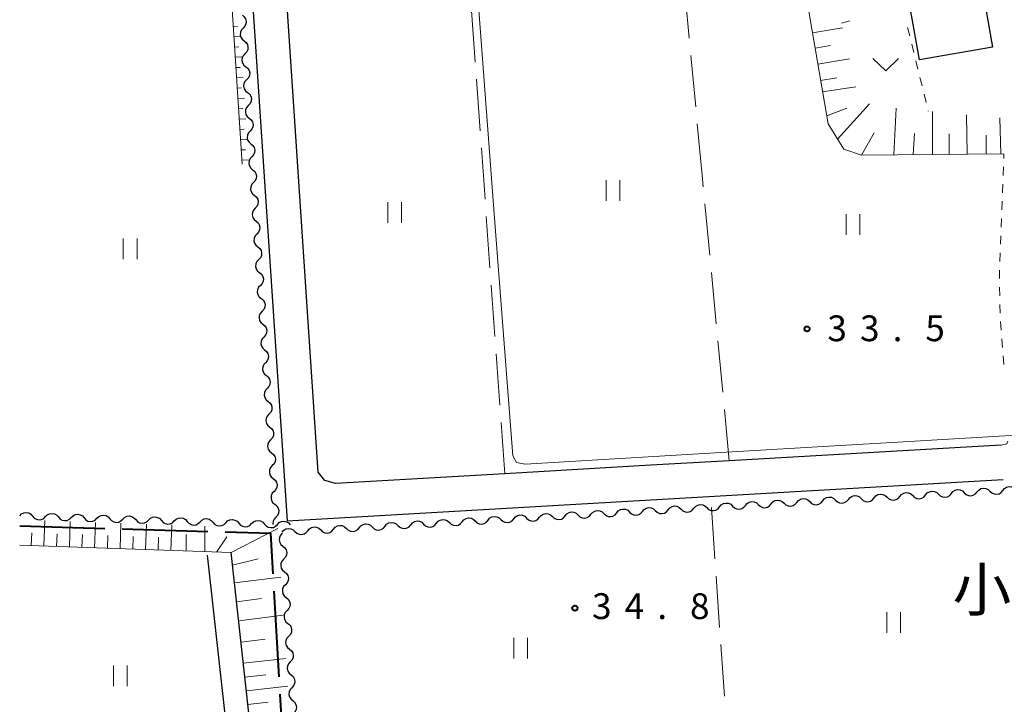
# Model space of a CAD drawing. Units: metres. Extents: x -70000 to -68000, y 31500 to 33000.
# Drawn here: x -70000 to -69857, y 32125 to 32225 of the extents above; entities that cross this region are included whole.
import ezdxf

# ---------------------------------------------------------------- set-up
doc = ezdxf.new("R2010")
doc.units = ezdxf.units.M
for name, color, linetype, lineweight in [('110600_大字・町・丁目界', 7, 'Continuous', 40), ('210100_道路縁(街区線)', 7, 'Continuous', 30), ('300100_普通建物', 7, 'Continuous', 30), ('510200_細流', 7, 'Continuous', 30), ('610111_人工斜面(上)', 7, 'Continuous', 30), ('610199_人工斜面(ヒゲ)', 7, 'Continuous', 30), ('630100_植生界', 7, 'Continuous', 30), ('630200_耕地界', 7, 'Continuous', 30), ('631100_田', 7, 'Continuous', 13), ('631300_畑', 7, 'Continuous', 13), ('710200_等高線(主曲線)', 7, 'Continuous', 13), ('731200_図化機測定による標高点', 7, 'Continuous', 40), ('813100_(注記)建物の名称', 7, 'Continuous', 40)]:
    doc.layers.add(name, color=color, linetype=linetype, lineweight=lineweight)
doc.styles.add('Style-Kanji', font='MS Gothic.ttf')
doc.styles.add('Style-WORKING', font='MS Gothic.ttf')

msp = doc.modelspace()

# ---------------------------------------------------------------- linework, layer by layer
at = {"layer": '110600_大字・町・丁目界', "linetype": 'Continuous', "lineweight": 40}
for p, q in [((-69987.61, 32150.53), (-70000, 32150.89)), ((-69972.62, 32150.09), (-69985.12, 32150.45)), ((-69962.28, 32128.99), (-69963, 32141.47)), ((-69961.4, 32114.01), (-69962.13, 32126.49))]:
    msp.add_line(p, q, dxfattribs=at)
at = {"layer": '110600_大字・町・丁目界', "linetype": 'Continuous', "lineweight": 40, "flags": 128}
msp.add_lwpolyline([(-69963.15, 32143.96), (-69963.49, 32149.82), (-69970.12, 32150.01)], dxfattribs=at)
at = {"layer": '210100_道路縁(街区線)', "linetype": 'Continuous', "lineweight": 30, "flags": 128}
for points in [[(-69857.28, 32162.69), (-69896.81, 32160.4), (-69908.19, 32159.74), (-69929.46, 32158.5), (-69954.09, 32157.08), (-69955.62, 32157.55), (-69956.58, 32158.75), (-69961.62, 32234.56), (-69961.87, 32238.21), (-69941.63, 32239.4), (-69921.3, 32241.02), (-69909.98, 32242.02), (-69900.13, 32242.86), (-69893.05, 32243.71), (-69885.99, 32243.57), (-69880.41, 32244.01), (-69871.79, 32245.63), (-69859.69, 32248.35), (-69858.3, 32244.01), (-69853.61, 32232.31), (-69850.74, 32224.68), (-69850.29, 32222.8), (-69846.33, 32221.03), (-69842.88, 32221.24)], [(-69968.59, 32237.99), (-69966.87, 32238.04), (-69961.12, 32151.66), (-69856.99, 32157.7)], [(-69972.72, 32146.68), (-69968.63, 32109.52), (-69966.91, 32093.91), (-69964.95, 32076.09), (-69963.7, 32066.26), (-69963.58, 32065.34), (-70000, 32060.99)], [(-69868.38, 32077.11), (-69894.84, 32073.84), (-69930.95, 32069.37), (-69958.62, 32065.95), (-69959.35, 32066.77), (-69960.06, 32068.11), (-69961.48, 32076.57), (-69969.24, 32147.06)]]:
    msp.add_lwpolyline(points, dxfattribs=at)
at = {"layer": '300100_普通建物', "linetype": 'Continuous', "lineweight": 30}
msp.add_3dface([(-69869.16, 32218.66), (-69871.69, 32233.07), (-69861.06, 32234.94), (-69858.53, 32220.54)], dxfattribs=at)
at = {"layer": '510200_細流', "linetype": 'Continuous', "lineweight": 30, "flags": 128}
for points in [[(-69967.61, 32225.17), (-69967.33, 32224.93), (-69967.14, 32224.62), (-69967.05, 32224.26), (-69967.09, 32223.9), (-69967.24, 32223.56), (-69967.49, 32223.29)], [(-69967.49, 32223.29), (-69967.74, 32223.03), (-69967.89, 32222.69), (-69967.93, 32222.33), (-69967.84, 32221.97), (-69967.65, 32221.66), (-69967.36, 32221.42)], [(-69967.36, 32221.42), (-69967.08, 32221.19), (-69966.89, 32220.88), (-69966.8, 32220.52), (-69966.84, 32220.15), (-69966.99, 32219.82), (-69967.24, 32219.55)], [(-69967.24, 32219.55), (-69967.49, 32219.28), (-69967.64, 32218.95), (-69967.68, 32218.58), (-69967.59, 32218.23), (-69967.4, 32217.91), (-69967.12, 32217.68)], [(-69967.12, 32217.68), (-69966.83, 32217.45), (-69966.64, 32217.14), (-69966.55, 32216.78), (-69966.59, 32216.41), (-69966.74, 32216.08), (-69966.99, 32215.81)], [(-69966.99, 32215.81), (-69967.24, 32215.54), (-69967.39, 32215.21), (-69967.43, 32214.84), (-69967.34, 32214.48), (-69967.15, 32214.17), (-69966.87, 32213.94)], [(-69966.87, 32213.94), (-69966.58, 32213.71), (-69966.39, 32213.4), (-69966.31, 32213.04), (-69966.34, 32212.67), (-69966.49, 32212.34), (-69966.74, 32212.07)], [(-69966.74, 32212.07), (-69966.99, 32211.8), (-69967.14, 32211.47), (-69967.18, 32211.1), (-69967.1, 32210.74), (-69966.9, 32210.43), (-69966.62, 32210.2)], [(-69966.62, 32210.2), (-69966.33, 32209.97), (-69966.14, 32209.65), (-69966.06, 32209.29), (-69966.09, 32208.93), (-69966.24, 32208.6), (-69966.49, 32208.33)], [(-69966.49, 32208.33), (-69966.74, 32208.06), (-69966.89, 32207.72), (-69966.93, 32207.36), (-69966.85, 32207), (-69966.65, 32206.69), (-69966.37, 32206.46)], [(-69966.37, 32206.46), (-69966.09, 32206.22), (-69965.89, 32205.91), (-69965.81, 32205.55), (-69965.84, 32205.19), (-69965.99, 32204.85), (-69966.24, 32204.58)], [(-69966.24, 32204.58), (-69966.49, 32204.32), (-69966.65, 32203.98), (-69966.68, 32203.62), (-69966.6, 32203.26), (-69966.4, 32202.95), (-69966.12, 32202.71)], [(-69966.12, 32202.71), (-69965.84, 32202.48), (-69965.64, 32202.17), (-69965.56, 32201.81), (-69965.6, 32201.45), (-69965.74, 32201.11), (-69966, 32200.84)], [(-69966, 32200.84), (-69966.25, 32200.58), (-69966.4, 32200.24), (-69966.43, 32199.88), (-69966.35, 32199.52), (-69966.15, 32199.21), (-69965.87, 32198.97)], [(-69965.87, 32198.97), (-69965.59, 32198.74), (-69965.39, 32198.43), (-69965.31, 32198.07), (-69965.35, 32197.71), (-69965.5, 32197.37), (-69965.75, 32197.1)], [(-69965.75, 32197.1), (-69966, 32196.83), (-69966.15, 32196.5), (-69966.18, 32196.13), (-69966.1, 32195.78), (-69965.91, 32195.46), (-69965.62, 32195.23)], [(-69965.62, 32195.23), (-69965.34, 32195), (-69965.15, 32194.69), (-69965.06, 32194.33), (-69965.1, 32193.96), (-69965.25, 32193.63), (-69965.5, 32193.36)], [(-69965.5, 32193.36), (-69965.75, 32193.09), (-69965.9, 32192.76), (-69965.93, 32192.39), (-69965.85, 32192.03), (-69965.66, 32191.72), (-69965.37, 32191.49)], [(-69965.37, 32191.49), (-69965.09, 32191.26), (-69964.9, 32190.94), (-69964.81, 32190.59), (-69964.85, 32190.22), (-69965, 32189.89), (-69965.25, 32189.62)], [(-69965.25, 32189.62), (-69965.5, 32189.35), (-69965.65, 32189.01), (-69965.69, 32188.65), (-69965.6, 32188.29), (-69965.41, 32187.98), (-69965.12, 32187.75)], [(-69965.12, 32187.75), (-69964.84, 32187.51), (-69964.65, 32187.2), (-69964.56, 32186.85), (-69964.6, 32186.48), (-69964.75, 32186.15), (-69965, 32185.88)], [(-69965, 32185.88), (-69965.25, 32185.61), (-69965.4, 32185.27), (-69965.44, 32184.91), (-69965.35, 32184.55), (-69965.16, 32184.24), (-69964.88, 32184.01)], [(-69964.88, 32184.01), (-69964.59, 32183.77), (-69964.4, 32183.46), (-69964.31, 32183.1), (-69964.35, 32182.74), (-69964.5, 32182.4), (-69964.75, 32182.13)], [(-69964.75, 32182.13), (-69965, 32181.87), (-69965.15, 32181.53), (-69965.19, 32181.17), (-69965.1, 32180.81), (-69964.91, 32180.5), (-69964.63, 32180.26)], [(-69964.63, 32180.26), (-69964.34, 32180.03), (-69964.15, 32179.72), (-69964.07, 32179.36), (-69964.1, 32179), (-69964.25, 32178.66), (-69964.5, 32178.39)], [(-69964.5, 32178.39), (-69964.75, 32178.12), (-69964.9, 32177.79), (-69964.94, 32177.42), (-69964.85, 32177.07), (-69964.66, 32176.76), (-69964.38, 32176.52)], [(-69964.38, 32176.52), (-69964.09, 32176.29), (-69963.9, 32175.98), (-69963.82, 32175.62), (-69963.85, 32175.25), (-69964, 32174.92), (-69964.25, 32174.65)], [(-69964.25, 32174.65), (-69964.5, 32174.38), (-69964.65, 32174.05), (-69964.69, 32173.68), (-69964.61, 32173.33), (-69964.41, 32173.01), (-69964.13, 32172.78)], [(-69964.13, 32172.78), (-69963.85, 32172.55), (-69963.65, 32172.24), (-69963.57, 32171.88), (-69963.6, 32171.51), (-69963.75, 32171.18), (-69964, 32170.91)], [(-69964, 32170.91), (-69964.26, 32170.64), (-69964.4, 32170.31), (-69964.44, 32169.94), (-69964.36, 32169.58), (-69964.16, 32169.27), (-69963.88, 32169.04)], [(-69963.88, 32169.04), (-69963.6, 32168.81), (-69963.4, 32168.49), (-69963.32, 32168.14), (-69963.35, 32167.77), (-69963.51, 32167.44), (-69963.76, 32167.17)], [(-69963.76, 32167.17), (-69964.01, 32166.9), (-69964.16, 32166.56), (-69964.19, 32166.2), (-69964.11, 32165.84), (-69963.92, 32165.53), (-69963.63, 32165.3)], [(-69963.63, 32165.3), (-69963.35, 32165.06), (-69963.15, 32164.75), (-69963.07, 32164.39), (-69963.11, 32164.03), (-69963.26, 32163.69), (-69963.51, 32163.43)], [(-69963.51, 32163.43), (-69963.76, 32163.16), (-69963.91, 32162.82), (-69963.94, 32162.46), (-69963.86, 32162.1), (-69963.67, 32161.79), (-69963.38, 32161.56)], [(-69963.38, 32161.56), (-69963.1, 32161.32), (-69962.9, 32161.01), (-69962.82, 32160.65), (-69962.86, 32160.29), (-69963.01, 32159.95), (-69963.26, 32159.69)], [(-69963.26, 32159.69), (-69963.51, 32159.42), (-69963.66, 32159.08), (-69963.69, 32158.72), (-69963.61, 32158.36), (-69963.42, 32158.05), (-69963.13, 32157.81)], [(-69963.13, 32157.81), (-69962.85, 32157.58), (-69962.66, 32157.27), (-69962.57, 32156.91), (-69962.61, 32156.55), (-69962.76, 32156.21), (-69963.01, 32155.94)], [(-69864.5, 32155.65), (-69864.27, 32155.94), (-69863.95, 32156.13), (-69863.6, 32156.21), (-69863.23, 32156.17), (-69862.9, 32156.02), (-69862.63, 32155.76)], [(-69860.76, 32155.87), (-69860.52, 32156.15), (-69860.21, 32156.35), (-69859.85, 32156.43), (-69859.49, 32156.39), (-69859.15, 32156.23), (-69858.89, 32155.98)], [(-69857.02, 32156.09), (-69856.78, 32156.37), (-69856.47, 32156.56), (-69856.11, 32156.64), (-69855.74, 32156.6), (-69855.41, 32156.45), (-69855.28, 32156.33)], [(-69963.01, 32155.94), (-69963.26, 32155.67), (-69963.41, 32155.34), (-69963.45, 32154.97), (-69963.36, 32154.62), (-69963.17, 32154.31), (-69962.88, 32154.07)], [(-69886.96, 32154.35), (-69886.73, 32154.64), (-69886.42, 32154.83), (-69886.06, 32154.91), (-69885.69, 32154.87), (-69885.36, 32154.72), (-69885.09, 32154.46)], [(-69883.22, 32154.57), (-69882.99, 32154.85), (-69882.67, 32155.04), (-69882.31, 32155.12), (-69881.95, 32155.09), (-69881.62, 32154.93), (-69881.35, 32154.68)], [(-69881.35, 32154.68), (-69881.08, 32154.43), (-69880.75, 32154.27), (-69880.38, 32154.24), (-69880.03, 32154.32), (-69879.71, 32154.51), (-69879.48, 32154.79)], [(-69879.48, 32154.79), (-69879.24, 32155.07), (-69878.93, 32155.26), (-69878.57, 32155.34), (-69878.21, 32155.3), (-69877.87, 32155.15), (-69877.61, 32154.9)], [(-69877.61, 32154.9), (-69877.34, 32154.64), (-69877.01, 32154.49), (-69876.64, 32154.45), (-69876.28, 32154.53), (-69875.97, 32154.72), (-69875.73, 32155.01)], [(-69875.73, 32155.01), (-69875.5, 32155.29), (-69875.19, 32155.48), (-69874.83, 32155.56), (-69874.46, 32155.52), (-69874.13, 32155.37), (-69873.86, 32155.11)], [(-69873.86, 32155.11), (-69873.6, 32154.86), (-69873.26, 32154.71), (-69872.9, 32154.67), (-69872.54, 32154.75), (-69872.23, 32154.94), (-69871.99, 32155.22)], [(-69871.99, 32155.22), (-69871.76, 32155.5), (-69871.44, 32155.69), (-69871.08, 32155.78), (-69870.72, 32155.74), (-69870.38, 32155.58), (-69870.12, 32155.33)], [(-69870.12, 32155.33), (-69869.85, 32155.08), (-69869.52, 32154.92), (-69869.15, 32154.88), (-69868.79, 32154.97), (-69868.48, 32155.16), (-69868.25, 32155.44)], [(-69868.25, 32155.44), (-69868.01, 32155.72), (-69867.7, 32155.91), (-69867.34, 32155.99), (-69866.97, 32155.95), (-69866.64, 32155.8), (-69866.38, 32155.55)], [(-69866.38, 32155.55), (-69866.11, 32155.29), (-69865.77, 32155.14), (-69865.41, 32155.1), (-69865.05, 32155.18), (-69864.74, 32155.37), (-69864.5, 32155.65)], [(-69862.63, 32155.76), (-69862.37, 32155.51), (-69862.03, 32155.36), (-69861.67, 32155.32), (-69861.31, 32155.4), (-69860.99, 32155.59), (-69860.76, 32155.87)], [(-69858.89, 32155.98), (-69858.62, 32155.73), (-69858.29, 32155.58), (-69857.92, 32155.54), (-69857.56, 32155.62), (-69857.25, 32155.81), (-69857.02, 32156.09)], [(-69962.88, 32154.07), (-69962.6, 32153.84), (-69962.41, 32153.53), (-69962.32, 32153.17), (-69962.36, 32152.8), (-69962.51, 32152.47), (-69962.76, 32152.2)], [(-69913.17, 32152.84), (-69912.94, 32153.12), (-69912.62, 32153.31), (-69912.26, 32153.39), (-69911.9, 32153.35), (-69911.57, 32153.2), (-69911.3, 32152.95)], [(-69909.43, 32153.05), (-69909.19, 32153.34), (-69908.88, 32153.53), (-69908.52, 32153.61), (-69908.15, 32153.57), (-69907.82, 32153.42), (-69907.56, 32153.16)], [(-69905.68, 32153.27), (-69905.45, 32153.55), (-69905.13, 32153.74), (-69904.78, 32153.83), (-69904.41, 32153.79), (-69904.08, 32153.63), (-69903.81, 32153.38)], [(-69903.81, 32153.38), (-69903.55, 32153.13), (-69903.21, 32152.97), (-69902.85, 32152.94), (-69902.49, 32153.01), (-69902.18, 32153.21), (-69901.94, 32153.49)], [(-69901.94, 32153.49), (-69901.71, 32153.77), (-69901.39, 32153.96), (-69901.03, 32154.04), (-69900.67, 32154), (-69900.34, 32153.85), (-69900.07, 32153.6)], [(-69900.07, 32153.6), (-69899.8, 32153.34), (-69899.47, 32153.19), (-69899.1, 32153.15), (-69898.74, 32153.23), (-69898.43, 32153.42), (-69898.2, 32153.71)], [(-69898.2, 32153.71), (-69897.96, 32153.99), (-69897.65, 32154.18), (-69897.29, 32154.26), (-69896.92, 32154.22), (-69896.59, 32154.07), (-69896.32, 32153.81)], [(-69896.32, 32153.81), (-69896.06, 32153.56), (-69895.73, 32153.41), (-69895.36, 32153.37), (-69895, 32153.45), (-69894.69, 32153.64), (-69894.45, 32153.92)], [(-69894.45, 32153.92), (-69894.22, 32154.2), (-69893.9, 32154.39), (-69893.54, 32154.47), (-69893.18, 32154.44), (-69892.85, 32154.28), (-69892.58, 32154.03)], [(-69892.58, 32154.03), (-69892.32, 32153.78), (-69891.98, 32153.62), (-69891.62, 32153.58), (-69891.26, 32153.67), (-69890.94, 32153.86), (-69890.71, 32154.14)], [(-69890.71, 32154.14), (-69890.47, 32154.42), (-69890.16, 32154.61), (-69889.8, 32154.69), (-69889.44, 32154.65), (-69889.1, 32154.5), (-69888.84, 32154.25)], [(-69888.84, 32154.25), (-69888.57, 32153.99), (-69888.24, 32153.84), (-69887.87, 32153.8), (-69887.51, 32153.88), (-69887.2, 32154.07), (-69886.96, 32154.35)], [(-69885.09, 32154.46), (-69884.83, 32154.21), (-69884.49, 32154.06), (-69884.13, 32154.02), (-69883.77, 32154.1), (-69883.46, 32154.29), (-69883.22, 32154.57)], [(-70000, 32152.42), (-69999.74, 32152.68), (-69999.41, 32152.84), (-69999.05, 32152.89), (-69998.69, 32152.82), (-69998.37, 32152.63), (-69998.13, 32152.36)], [(-69998.13, 32152.36), (-69997.88, 32152.08), (-69997.57, 32151.9), (-69997.21, 32151.83), (-69996.84, 32151.87), (-69996.51, 32152.03), (-69996.25, 32152.29)], [(-69996.25, 32152.29), (-69995.99, 32152.55), (-69995.66, 32152.71), (-69995.3, 32152.76), (-69994.94, 32152.69), (-69994.62, 32152.51), (-69994.38, 32152.23)], [(-69994.38, 32152.23), (-69994.14, 32151.95), (-69993.82, 32151.77), (-69993.46, 32151.7), (-69993.09, 32151.74), (-69992.76, 32151.91), (-69992.5, 32152.17)], [(-69992.5, 32152.17), (-69992.24, 32152.42), (-69991.92, 32152.58), (-69991.55, 32152.63), (-69991.19, 32152.56), (-69990.87, 32152.38), (-69990.63, 32152.1)], [(-69990.63, 32152.1), (-69990.39, 32151.83), (-69990.07, 32151.64), (-69989.71, 32151.57), (-69989.35, 32151.62), (-69989.02, 32151.78), (-69988.76, 32152.04)], [(-69988.76, 32152.04), (-69988.5, 32152.3), (-69988.17, 32152.46), (-69987.8, 32152.51), (-69987.44, 32152.43), (-69987.12, 32152.25), (-69986.88, 32151.97)], [(-69986.88, 32151.97), (-69986.64, 32151.7), (-69986.32, 32151.51), (-69985.96, 32151.44), (-69985.6, 32151.49), (-69985.27, 32151.65), (-69985.01, 32151.91)], [(-69985.01, 32151.91), (-69984.75, 32152.17), (-69984.42, 32152.33), (-69984.05, 32152.38), (-69983.69, 32152.31), (-69983.38, 32152.12), (-69983.13, 32151.85)], [(-69981.26, 32151.78), (-69981, 32152.04), (-69980.67, 32152.2), (-69980.31, 32152.25), (-69979.95, 32152.18), (-69979.63, 32151.99), (-69979.39, 32151.72)], [(-69977.51, 32151.65), (-69977.25, 32151.91), (-69976.92, 32152.08), (-69976.56, 32152.12), (-69976.2, 32152.05), (-69975.88, 32151.87), (-69975.64, 32151.59)], [(-69973.76, 32151.53), (-69973.51, 32151.79), (-69973.18, 32151.95), (-69972.81, 32151.99), (-69972.45, 32151.92), (-69972.13, 32151.74), (-69971.89, 32151.46)], [(-69962.76, 32152.2), (-69963.01, 32151.93), (-69963.16, 32151.6), (-69963.2, 32151.23), (-69963.17, 32151.12)], [(-69935.63, 32151.54), (-69935.4, 32151.82), (-69935.09, 32152.01), (-69934.73, 32152.09), (-69934.36, 32152.05), (-69934.03, 32151.9), (-69933.76, 32151.65)], [(-69931.89, 32151.75), (-69931.65, 32152.04), (-69931.34, 32152.23), (-69930.98, 32152.31), (-69930.62, 32152.27), (-69930.28, 32152.12), (-69930.02, 32151.86)], [(-69930.02, 32151.86), (-69929.75, 32151.61), (-69929.42, 32151.46), (-69929.05, 32151.42), (-69928.7, 32151.5), (-69928.38, 32151.69), (-69928.15, 32151.97)], [(-69928.15, 32151.97), (-69927.91, 32152.25), (-69927.6, 32152.44), (-69927.24, 32152.52), (-69926.87, 32152.49), (-69926.54, 32152.33), (-69926.28, 32152.08)], [(-69926.28, 32152.08), (-69926.01, 32151.83), (-69925.68, 32151.67), (-69925.31, 32151.63), (-69924.95, 32151.72), (-69924.64, 32151.9), (-69924.4, 32152.19)], [(-69924.4, 32152.19), (-69924.17, 32152.47), (-69923.85, 32152.66), (-69923.49, 32152.74), (-69923.13, 32152.7), (-69922.8, 32152.55), (-69922.53, 32152.3)], [(-69922.53, 32152.3), (-69922.26, 32152.04), (-69921.93, 32151.89), (-69921.57, 32151.85), (-69921.21, 32151.93), (-69920.89, 32152.12), (-69920.66, 32152.4)], [(-69920.66, 32152.4), (-69920.42, 32152.69), (-69920.11, 32152.88), (-69919.75, 32152.96), (-69919.39, 32152.92), (-69919.05, 32152.77), (-69918.79, 32152.51)], [(-69918.79, 32152.51), (-69918.52, 32152.26), (-69918.19, 32152.11), (-69917.82, 32152.07), (-69917.46, 32152.15), (-69917.15, 32152.34), (-69916.92, 32152.62)], [(-69916.92, 32152.62), (-69916.68, 32152.9), (-69916.37, 32153.09), (-69916.01, 32153.17), (-69915.64, 32153.13), (-69915.31, 32152.98), (-69915.04, 32152.73)], [(-69915.04, 32152.73), (-69914.78, 32152.48), (-69914.44, 32152.32), (-69914.08, 32152.28), (-69913.72, 32152.37), (-69913.41, 32152.56), (-69913.17, 32152.84)], [(-69911.3, 32152.95), (-69911.03, 32152.69), (-69910.7, 32152.54), (-69910.34, 32152.5), (-69909.98, 32152.58), (-69909.66, 32152.77), (-69909.43, 32153.05)], [(-69907.56, 32153.16), (-69907.29, 32152.91), (-69906.96, 32152.76), (-69906.59, 32152.72), (-69906.23, 32152.8), (-69905.92, 32152.99), (-69905.68, 32153.27)], [(-69983.13, 32151.85), (-69982.89, 32151.57), (-69982.57, 32151.39), (-69982.21, 32151.31), (-69981.85, 32151.36), (-69981.52, 32151.52), (-69981.26, 32151.78)], [(-69979.39, 32151.72), (-69979.15, 32151.44), (-69978.83, 32151.26), (-69978.47, 32151.19), (-69978.1, 32151.23), (-69977.77, 32151.4), (-69977.51, 32151.65)], [(-69975.64, 32151.59), (-69975.4, 32151.31), (-69975.08, 32151.13), (-69974.72, 32151.06), (-69974.35, 32151.11), (-69974.03, 32151.27), (-69973.76, 32151.53)], [(-69971.89, 32151.46), (-69971.65, 32151.19), (-69971.33, 32151), (-69970.97, 32150.93), (-69970.61, 32150.98), (-69970.28, 32151.14), (-69970.02, 32151.4)], [(-69970.02, 32151.4), (-69969.76, 32151.66), (-69969.43, 32151.82), (-69969.06, 32151.87), (-69968.7, 32151.79), (-69968.38, 32151.61), (-69968.14, 32151.34)], [(-69968.14, 32151.34), (-69967.9, 32151.06), (-69967.58, 32150.88), (-69967.22, 32150.8), (-69966.86, 32150.85), (-69966.53, 32151.01), (-69966.27, 32151.27)], [(-69966.27, 32151.27), (-69966.01, 32151.53), (-69965.68, 32151.69), (-69965.32, 32151.74), (-69964.96, 32151.67), (-69964.64, 32151.48), (-69964.4, 32151.21)], [(-69964.4, 32151.21), (-69964.15, 32150.93), (-69963.84, 32150.75), (-69963.48, 32150.68), (-69963.11, 32150.72), (-69962.78, 32150.88), (-69962.52, 32151.14)], [(-69962.52, 32151.15), (-69962.26, 32151.41), (-69961.94, 32151.57), (-69961.57, 32151.62), (-69961.21, 32151.55), (-69960.89, 32151.37), (-69960.65, 32151.1)], [(-69961.84, 32150.02), (-69961.6, 32150.3), (-69961.29, 32150.49), (-69960.93, 32150.57), (-69960.57, 32150.53), (-69960.23, 32150.38), (-69959.97, 32150.13)], [(-69958.1, 32150.24), (-69957.86, 32150.52), (-69957.55, 32150.71), (-69957.19, 32150.79), (-69956.82, 32150.75), (-69956.49, 32150.6), (-69956.22, 32150.35)], [(-69954.35, 32150.45), (-69954.12, 32150.74), (-69953.8, 32150.93), (-69953.45, 32151.01), (-69953.08, 32150.97), (-69952.75, 32150.81), (-69952.48, 32150.56)], [(-69952.48, 32150.56), (-69952.21, 32150.31), (-69951.88, 32150.16), (-69951.52, 32150.12), (-69951.16, 32150.2), (-69950.84, 32150.39), (-69950.61, 32150.67)], [(-69950.61, 32150.67), (-69950.37, 32150.95), (-69950.06, 32151.14), (-69949.7, 32151.22), (-69949.34, 32151.19), (-69949, 32151.03), (-69948.74, 32150.78)], [(-69948.74, 32150.78), (-69948.47, 32150.53), (-69948.14, 32150.37), (-69947.77, 32150.33), (-69947.41, 32150.41), (-69947.1, 32150.6), (-69946.87, 32150.89)], [(-69946.87, 32150.89), (-69946.63, 32151.17), (-69946.32, 32151.36), (-69945.96, 32151.44), (-69945.59, 32151.4), (-69945.26, 32151.25), (-69944.99, 32150.99)], [(-69944.99, 32150.99), (-69944.73, 32150.74), (-69944.39, 32150.59), (-69944.03, 32150.55), (-69943.67, 32150.63), (-69943.36, 32150.82), (-69943.12, 32151.1)], [(-69943.12, 32151.1), (-69942.89, 32151.39), (-69942.57, 32151.58), (-69942.21, 32151.66), (-69941.85, 32151.62), (-69941.52, 32151.47), (-69941.25, 32151.21)], [(-69941.25, 32151.21), (-69940.98, 32150.96), (-69940.65, 32150.81), (-69940.29, 32150.77), (-69939.93, 32150.85), (-69939.61, 32151.04), (-69939.38, 32151.32)], [(-69939.38, 32151.32), (-69939.14, 32151.6), (-69938.83, 32151.79), (-69938.47, 32151.87), (-69938.1, 32151.83), (-69937.77, 32151.68), (-69937.51, 32151.43)], [(-69937.51, 32151.43), (-69937.24, 32151.18), (-69936.91, 32151.02), (-69936.54, 32150.98), (-69936.18, 32151.06), (-69935.87, 32151.26), (-69935.63, 32151.54)], [(-69933.76, 32151.65), (-69933.5, 32151.39), (-69933.16, 32151.24), (-69932.8, 32151.2), (-69932.44, 32151.28), (-69932.12, 32151.47), (-69931.89, 32151.75)], [(-69961.83, 32149.87), (-69962.08, 32149.6), (-69962.23, 32149.27), (-69962.27, 32148.9), (-69962.19, 32148.54), (-69962, 32148.23), (-69961.71, 32148)], [(-69959.97, 32150.13), (-69959.7, 32149.88), (-69959.37, 32149.72), (-69959, 32149.68), (-69958.65, 32149.76), (-69958.33, 32149.96), (-69958.1, 32150.24)], [(-69956.22, 32150.35), (-69955.96, 32150.09), (-69955.62, 32149.94), (-69955.26, 32149.9), (-69954.9, 32149.98), (-69954.59, 32150.17), (-69954.35, 32150.45)], [(-69961.71, 32148), (-69961.43, 32147.76), (-69961.24, 32147.45), (-69961.15, 32147.09), (-69961.19, 32146.73), (-69961.34, 32146.39), (-69961.6, 32146.13)], [(-69961.6, 32146.13), (-69961.85, 32145.86), (-69962, 32145.53), (-69962.04, 32145.16), (-69961.95, 32144.8), (-69961.76, 32144.49), (-69961.48, 32144.26)], [(-69961.48, 32144.26), (-69961.19, 32144.02), (-69961, 32143.71), (-69960.92, 32143.35), (-69960.96, 32142.99), (-69961.11, 32142.65), (-69961.36, 32142.38)], [(-69961.36, 32142.38), (-69961.61, 32142.12), (-69961.76, 32141.78), (-69961.8, 32141.42), (-69961.71, 32141.06), (-69961.52, 32140.75), (-69961.24, 32140.51)], [(-69961.24, 32140.51), (-69960.96, 32140.28), (-69960.76, 32139.97), (-69960.68, 32139.61), (-69960.72, 32139.24), (-69960.87, 32138.91), (-69961.12, 32138.64)], [(-69961.12, 32138.64), (-69961.37, 32138.37), (-69961.53, 32138.04), (-69961.56, 32137.67), (-69961.48, 32137.32), (-69961.29, 32137), (-69961, 32136.77)], [(-69961, 32136.77), (-69960.72, 32136.54), (-69960.53, 32136.22), (-69960.45, 32135.87), (-69960.48, 32135.5), (-69960.63, 32135.17), (-69960.88, 32134.9)], [(-69960.88, 32134.9), (-69961.14, 32134.63), (-69961.29, 32134.3), (-69961.32, 32133.93), (-69961.24, 32133.57), (-69961.05, 32133.26), (-69960.77, 32133.03)], [(-69960.77, 32133.03), (-69960.48, 32132.79), (-69960.29, 32132.48), (-69960.21, 32132.12), (-69960.25, 32131.76), (-69960.4, 32131.42), (-69960.65, 32131.16)], [(-69960.65, 32131.16), (-69960.9, 32130.89), (-69961.05, 32130.56), (-69961.09, 32130.19), (-69961.01, 32129.83), (-69960.81, 32129.52), (-69960.53, 32129.28)], [(-69960.53, 32129.28), (-69960.25, 32129.05), (-69960.06, 32128.74), (-69959.97, 32128.38), (-69960.01, 32128.02), (-69960.16, 32127.68), (-69960.41, 32127.41)], [(-69960.41, 32127.41), (-69960.66, 32127.15), (-69960.82, 32126.81), (-69960.85, 32126.45), (-69960.77, 32126.09), (-69960.58, 32125.78), (-69960.29, 32125.54)], [(-69960.29, 32125.54), (-69960.01, 32125.31), (-69959.82, 32125), (-69959.74, 32124.64), (-69959.77, 32124.27), (-69959.92, 32123.94), (-69960.18, 32123.67)]]:
    msp.add_lwpolyline(points, dxfattribs=at)
at = {"layer": '610111_人工斜面(上)', "linetype": 'Continuous', "lineweight": 13, "flags": 128}
for points in [[(-69856.85, 32204.99), (-69877.55, 32204.84), (-69880.16, 32205.69), (-69882.43, 32209.35), (-69887.37, 32238.16), (-69961.62, 32234.56)], [(-69967.63, 32203.52), (-69969.6, 32233.59), (-70000, 32234.5)], [(-69930.95, 32069.37), (-69958.62, 32065.95), (-69959.35, 32066.77), (-69960.06, 32068.11), (-69961.48, 32076.57), (-69969.24, 32147.06), (-70000, 32148.14)]]:
    msp.add_lwpolyline(points, dxfattribs=at)
at = {"layer": '610199_人工斜面(ヒゲ)', "linetype": 'Continuous', "lineweight": 13, "flags": 128}
for points in [[(-69968.94, 32223.53), (-69968.32, 32223.57)], [(-69968.84, 32222.03), (-69967.91, 32222.09)], [(-69884.7, 32222.6), (-69880.34, 32223.34)], [(-69884.32, 32220.35), (-69882.07, 32220.74)], [(-69968.74, 32220.54), (-69968.12, 32220.58)], [(-69968.64, 32219.04), (-69967.71, 32219.1)], [(-69883.92, 32218.04), (-69879.31, 32218.83)], [(-69968.55, 32217.54), (-69967.92, 32217.58)], [(-69968.45, 32216.05), (-69967.51, 32216.11)], [(-69883.52, 32215.67), (-69881.14, 32216.08)], [(-69968.35, 32214.55), (-69967.73, 32214.59)], [(-69878.38, 32214.77), (-69883.23, 32214.02)], [(-69968.25, 32213.05), (-69967.31, 32213.11)], [(-69876.42, 32212.26), (-69881.06, 32207.13)], [(-69968.15, 32211.56), (-69967.53, 32211.6)], [(-69882.63, 32210.52), (-69879.72, 32211.66)], [(-69872.54, 32211.65), (-69872.86, 32204.88)], [(-69867.27, 32211.16), (-69867.27, 32204.91)], [(-69862.32, 32210.7), (-69862.22, 32204.95)], [(-69968.06, 32210.06), (-69967.11, 32210.12)], [(-69857.43, 32210.24), (-69857.33, 32204.98)], [(-69967.96, 32208.56), (-69967.33, 32208.6)], [(-69877.55, 32204.84), (-69875.73, 32208.05)], [(-69870.04, 32204.9), (-69869.88, 32207.99)], [(-69864.83, 32204.93), (-69864.83, 32207.94)], [(-69967.86, 32207.07), (-69966.92, 32207.13)], [(-69859.45, 32204.97), (-69859.45, 32207.73)], [(-69967.76, 32205.57), (-69967.14, 32205.61)], [(-69967.66, 32204.07), (-69966.72, 32204.13)], [(-69996.47, 32148.02), (-69996.34, 32151.7)], [(-69992.78, 32147.89), (-69992.65, 32151.57)], [(-69989.1, 32147.76), (-69988.97, 32151.45)], [(-69985.41, 32147.63), (-69985.28, 32151.32)], [(-69981.71, 32147.5), (-69981.58, 32151.2)], [(-69978.01, 32147.37), (-69977.89, 32151.07)], [(-69973.08, 32147.2), (-69973.07, 32150.91)], [(-69969.24, 32147.06), (-69962.47, 32150.55)], [(-69998.31, 32148.08), (-69998.24, 32149.92)], [(-69994.63, 32147.95), (-69994.56, 32149.79)], [(-69990.94, 32147.82), (-69990.88, 32149.67)], [(-69987.25, 32147.69), (-69987.19, 32149.54)], [(-69983.56, 32147.56), (-69983.5, 32149.41)], [(-69979.86, 32147.44), (-69979.8, 32149.28)], [(-69975.77, 32147.29), (-69975.77, 32149.68)], [(-69971.36, 32147.14), (-69969.87, 32149.34)], [(-69969.04, 32145.22), (-69965.34, 32146.15)], [(-69968.76, 32142.64), (-69962.03, 32143.5)], [(-69968.46, 32139.9), (-69964.83, 32140.4)], [(-69968.15, 32137.15), (-69961.68, 32137.96)], [(-69967.81, 32134.04), (-69964.31, 32134.49)], [(-69967.47, 32130.99), (-69961.28, 32131.67)], [(-69967.25, 32128.96), (-69964.2, 32129.3)], [(-69967.03, 32126.96), (-69961.02, 32127.62)], [(-69966.81, 32124.99), (-69963.86, 32125.32)]]:
    msp.add_lwpolyline(points, dxfattribs=at)
at = {"layer": '630100_植生界', "linetype": 'Continuous', "lineweight": 13}
for p, q in [((-69880.49, 32224.01), (-69879.29, 32224.36)), ((-69870.86, 32223.39), (-69870.56, 32222.18)), ((-69870.26, 32220.96), (-69869.96, 32219.75)), ((-69869.67, 32218.53), (-69869.37, 32217.32)), ((-69869.07, 32216.11), (-69868.77, 32214.89)), ((-69868.47, 32213.68), (-69868.18, 32212.47)), ((-69867.88, 32211.25), (-69867.87, 32211.22)), ((-69856.88, 32204.35), (-69856.85, 32204.99)), ((-69856.97, 32201.85), (-69856.92, 32203.1)), ((-69857.07, 32199.36), (-69857.02, 32200.6)), ((-69857.17, 32196.86), (-69857.12, 32198.11)), ((-69857.26, 32194.36), (-69857.21, 32195.61)), ((-69857.36, 32191.86), (-69857.31, 32193.11)), ((-69857.46, 32189.36), (-69857.41, 32190.61)), ((-69857.46, 32184.37), (-69857.48, 32185.62)), ((-69857.41, 32181.87), (-69857.44, 32183.12)), ((-69857.26, 32179.37), (-69857.36, 32180.62)), ((-69857.06, 32176.88), (-69857.16, 32178.13)), ((-69856.86, 32174.39), (-69856.96, 32175.63))]:
    msp.add_line(p, q, dxfattribs=at)
at = {"layer": '630100_植生界', "linetype": 'Continuous', "lineweight": 13, "flags": 128}
for points in [[(-69857.5, 32186.87), (-69857.52, 32187.75), (-69857.51, 32188.12)], [(-69857.28, 32162.69), (-69856.45, 32162.86), (-69856.29, 32163.23)]]:
    msp.add_lwpolyline(points, dxfattribs=at)
at = {"layer": '630200_耕地界', "linetype": 'Continuous', "lineweight": 13}
for p, q in [((-69902.64, 32221.8), (-69903.34, 32229.27)), ((-69933.75, 32218.35), (-69934.29, 32225.83)), ((-69901.69, 32211.85), (-69902.4, 32219.31)), ((-69933.04, 32208.37), (-69933.57, 32215.85)), ((-69900.75, 32201.89), (-69901.46, 32209.36)), ((-69932.32, 32198.4), (-69932.86, 32205.88)), ((-69900.59, 32200.22), (-69900.75, 32201.89)), ((-69899.65, 32190.27), (-69900.35, 32197.73)), ((-69931.61, 32188.42), (-69932.14, 32195.9)), ((-69898.7, 32180.31), (-69899.41, 32187.78)), ((-69930.89, 32178.45), (-69931.43, 32185.93)), ((-69897.76, 32170.35), (-69898.46, 32177.82)), ((-69930.18, 32168.47), (-69930.71, 32175.96)), ((-69896.81, 32160.4), (-69897.52, 32167.87)), ((-69929.46, 32158.5), (-69930, 32165.98)), ((-69899.41, 32153.63), (-69898.89, 32146.15)), ((-69898.72, 32143.65), (-69898.21, 32136.17)), ((-69898.04, 32133.68), (-69897.52, 32126.19))]:
    msp.add_line(p, q, dxfattribs=at)
at = {"layer": '631100_田', "linetype": 'Continuous', "lineweight": 13}
for p, q in [((-69914.72, 32198.17), (-69914.72, 32201.17)), ((-69912.72, 32198.17), (-69912.72, 32201.17)), ((-69946.45, 32194.98), (-69946.45, 32197.98)), ((-69944.45, 32194.98), (-69944.45, 32197.98)), ((-69879.82, 32193.24), (-69879.82, 32196.24)), ((-69877.82, 32193.24), (-69877.82, 32196.24)), ((-69984.93, 32189.69), (-69984.93, 32192.69)), ((-69982.93, 32189.69), (-69982.93, 32192.69)), ((-69873.88, 32135.39), (-69873.88, 32138.39)), ((-69871.88, 32135.39), (-69871.88, 32138.39)), ((-69928.13, 32131.67), (-69928.13, 32134.67)), ((-69926.13, 32131.67), (-69926.13, 32134.67)), ((-69986.37, 32127.66), (-69986.37, 32130.66)), ((-69984.37, 32127.66), (-69984.37, 32130.66))]:
    msp.add_line(p, q, dxfattribs=at)
at = {"layer": '631300_畑', "linetype": 'Continuous', "lineweight": 13, "flags": 128}
msp.add_lwpolyline([(-69875.93, 32218.85), (-69874.05, 32217.1), (-69872.18, 32218.85)], dxfattribs=at)
at = {"layer": '710200_等高線(主曲線)', "linetype": 'Continuous', "lineweight": 13, "elevation": 34, "flags": 128}
msp.add_lwpolyline([(-69843.82, 32118.18), (-69843.82, 32119.25), (-69843.9, 32120.73), (-69844.31, 32122.39), (-69847.22, 32131.28), (-69848.79, 32135.81), (-69850.61, 32141.29), (-69851.77, 32145.59), (-69852.84, 32150.72), (-69853.84, 32155.93), (-69854.28, 32159.84), (-69854.55, 32161.85), (-69854.8, 32163.37), (-69855.16, 32163.96), (-69855.89, 32164.07), (-69872.3, 32163.1), (-69880.69, 32162.61), (-69897.19, 32161.63), (-69926.48, 32159.9), (-69927.76, 32160.13), (-69928.29, 32161.11), (-69930.94, 32195.68), (-69933.88, 32234.97), (-69934.21, 32235.89)], dxfattribs=at)
at = {"layer": '731200_図化機測定による標高点', "linetype": 'Continuous', "lineweight": 40}
for centre in [(-69885.49, 32179.56, 33.5), (-69919.26, 32138.97, 34.8)]:
    msp.add_circle(centre, 0.375, dxfattribs=at)

# ---------------------------------------------------------------- texts
at = {"layer": '731200_図化機測定による標高点', "linetype": 'Continuous', "lineweight": 40, "style": 'Style-WORKING'}
for s, p in [('3', (-69882.54, 32177.78, -10)), ('3', (-69877.79, 32177.78, -10)), ('5', (-69868.29, 32177.78, -10)), ('.', (-69873.04, 32177.78, -10)), ('3', (-69916.76, 32137.4, -10)), ('4', (-69912.01, 32137.4, -10)), ('8', (-69902.51, 32137.4, -10)), ('.', (-69907.26, 32137.4, -10))]:
    msp.add_text(s, height=3.75, dxfattribs=at).set_placement(p)
at = {"layer": '813100_(注記)建物の名称', "linetype": 'Continuous', "lineweight": 40, "style": 'Style-Kanji'}
msp.add_text('小', height=6.25, dxfattribs=at).set_placement((-69864.32, 32138.56))

doc.saveas('drawing.dxf')
